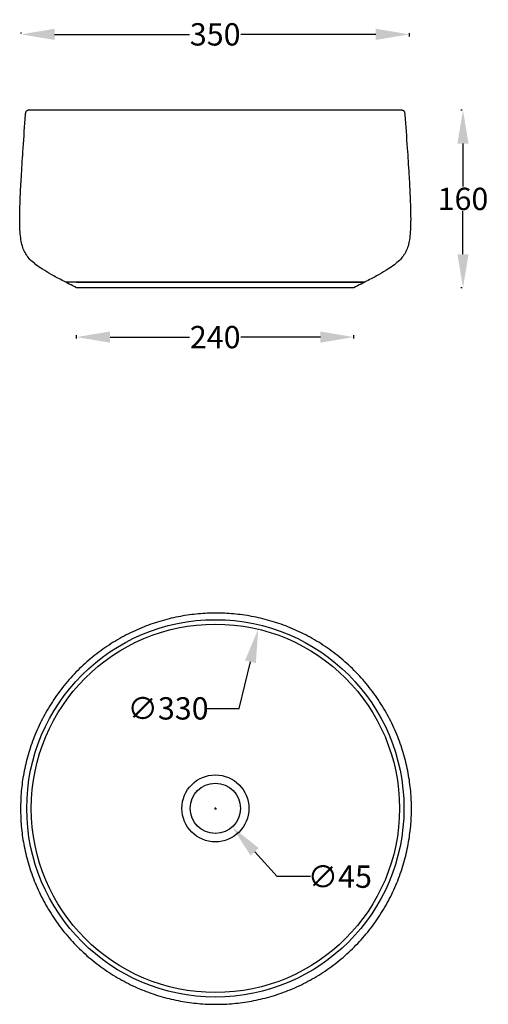
# Model space of a CAD drawing. Units: millimetres. Extents: x 56.6 to 98.6, y 4.9 to 93.1.
import ezdxf

# ---------------------------------------------------------------- set-up
doc = ezdxf.new("R2010")
doc.units = ezdxf.units.MM
doc.header["$MEASUREMENT"] = 0
doc.layers.add('SUP', color=7, linetype='Continuous')
doc.styles.add('ARIAL', font='arial.ttf')
doc.dimstyles.get("Standard").update_dxf_attribs({"dimtxt": 0.18, "dimasz": 0.18, "dimexe": 0.18, "dimexo": 0.0625, "dimgap": 0.09, "dimtad": 0, "dimtih": 1, "dimtoh": 1, "dimdec": 4, "dimzin": 0, "dimdsep": 46, "dimtxsty": 'Standard', "dimcen": 0.09, "dimadec": 0, "dimazin": 0, "dimtfac": 1, "dimtdec": 4, "dimtofl": 0, "dimtmove": 0, "dimatfit": 3, "dimfxl": 0, "dimtolj": 1, "dimtzin": 0, "dimarcsym": 0})

# ---------------------------------------------------------------- blocks, each defined once
blk = doc.blocks.new('*D5')
at = {"layer": 'Defpoints', "color": 0, "transparency": 16777216}
for p in [(96.351, 84.953), (96.351, 84.953), (96.351, 69.047)]:
    blk.add_point(p, dxfattribs=at)
at = {"layer": 'SUP', "color": 0, "lineweight": -2, "transparency": 16777216}
for p, q in [((96.288, 84.953), (96.171, 84.953)), ((96.351, 81.953), (96.351, 78.111)), ((96.351, 72.047), (96.351, 75.889)), ((96.288, 69.047), (96.171, 69.047))]:
    blk.add_line(p, q, dxfattribs=at)
at = {"layer": 'SUP', "color": 0, "transparency": 16777216}
for points in [[(95.851, 81.953), (96.851, 81.953), (96.351, 84.953)], [(95.851, 72.047), (96.851, 72.047), (96.351, 69.047)]]:
    blk.add_solid(points, dxfattribs=at)
at = {"layer": 'SUP', "color": 0, "transparency": 16777216, "insert": (96.351, 77), "char_height": 2, "attachment_point": 5, "style": 'ARIAL'}
blk.add_mtext('\\A1;160', dxfattribs=at)
blk = doc.blocks.new('*D6')
at = {"layer": 'Defpoints', "color": 0, "transparency": 16777216}
for p in [(56.75, 91.74), (91.536, 91.92), (91.536, 91.74)]:
    blk.add_point(p, dxfattribs=at)
at = {"layer": 'SUP', "color": 0, "lineweight": -2, "transparency": 16777216}
for p, q in [((56.75, 91.803), (56.75, 91.92)), ((59.75, 91.74), (71.848, 91.74)), ((88.536, 91.74), (76.438, 91.74)), ((91.536, 91.858), (91.536, 91.56))]:
    blk.add_line(p, q, dxfattribs=at)
at = {"layer": 'SUP', "color": 0, "transparency": 16777216}
for points in [[(59.75, 92.24), (59.75, 91.24), (56.75, 91.74)], [(88.536, 92.24), (88.536, 91.24), (91.536, 91.74)]]:
    blk.add_solid(points, dxfattribs=at)
at = {"layer": 'SUP', "color": 0, "transparency": 16777216, "insert": (74.143, 91.74), "char_height": 2, "attachment_point": 5, "style": 'ARIAL'}
blk.add_mtext('\\A1;350', dxfattribs=at)
blk = doc.blocks.new('*D7')
at = {"layer": 'Defpoints', "color": 0, "transparency": 16777216}
for p in [(61.717, 64.441), (86.569, 64.621), (86.569, 64.441)]:
    blk.add_point(p, dxfattribs=at)
at = {"layer": 'SUP', "color": 0, "lineweight": -2, "transparency": 16777216}
for p, q in [((61.717, 64.504), (61.717, 64.801)), ((64.717, 64.621), (71.83, 64.621)), ((83.569, 64.621), (76.456, 64.621)), ((86.569, 64.504), (86.569, 64.801))]:
    blk.add_line(p, q, dxfattribs=at)
at = {"layer": 'SUP', "color": 0, "transparency": 16777216}
for points in [[(64.717, 65.121), (64.717, 64.121), (61.717, 64.621)], [(83.569, 65.121), (83.569, 64.121), (86.569, 64.621)]]:
    blk.add_solid(points, dxfattribs=at)
at = {"layer": 'SUP', "color": 0, "transparency": 16777216, "insert": (74.143, 64.621), "char_height": 2, "attachment_point": 5, "style": 'ARIAL'}
blk.add_mtext('\\A1;240', dxfattribs=at)
blk = doc.blocks.new('*D8')
at = {"layer": 'Defpoints', "color": 0, "transparency": 16777216}
for p in [(72.65, 24.076), (75.669, 20.739)]:
    blk.add_point(p, dxfattribs=at)
at = {"layer": 'SUP', "color": 0, "lineweight": -2, "transparency": 16777216}
for p, q in [((74.069, 22.408), (74.249, 22.408)), ((74.159, 22.318), (74.159, 22.498)), ((79.694, 16.29), (77.682, 18.515)), ((82.694, 16.29), (79.694, 16.29))]:
    blk.add_line(p, q, dxfattribs=at)
at = {"layer": 'SUP', "color": 0, "transparency": 16777216}
blk.add_solid([(78.052, 18.85), (77.311, 18.179), (75.669, 20.739)], dxfattribs=at)
at = {"layer": 'SUP', "color": 0, "transparency": 16777216, "insert": (85.312, 16.29), "char_height": 2, "attachment_point": 5, "style": 'ARIAL'}
blk.add_mtext('\\A1;∅45', dxfattribs=at)
blk = doc.blocks.new('*D10')
at = {"layer": 'Defpoints', "color": 0, "transparency": 16777216}
for p in [(77.999, 38.455), (70.32, 6.361)]:
    blk.add_point(p, dxfattribs=at)
at = {"layer": 'SUP', "color": 0, "lineweight": -2, "transparency": 16777216}
for p, q in [((76.302, 31.363), (77.301, 35.537)), ((73.302, 31.363), (76.302, 31.363))]:
    blk.add_line(p, q, dxfattribs=at)
at = {"layer": 'SUP', "color": 0, "transparency": 16777216}
blk.add_solid([(76.814, 35.654), (77.787, 35.421), (77.999, 38.455)], dxfattribs=at)
at = {"layer": 'SUP', "color": 0, "transparency": 16777216, "insert": (69.918, 31.363), "char_height": 2, "attachment_point": 5, "style": 'ARIAL'}
blk.add_mtext('\\A1;∅330', dxfattribs=at)

msp = doc.modelspace()

# ---------------------------------------------------------------- linework, layer by layer
at = {"layer": 'SUP'}
for p, q in [((87.561, 69.547), (60.725, 69.547)), ((61.717, 69.547), (87.561, 69.547))]:
    msp.add_line(p, q, dxfattribs=at)
for radius in [16.9, 16.5, 3, 2.25]:
    msp.add_circle((74.159, 22.408), radius, dxfattribs=at)
for points, knots in [([(57.143, 84.547), (57.146, 84.581), (57.15, 84.641), (57.166, 84.741), (57.2, 84.842), (57.277, 84.931), (57.348, 84.953), (57.382, 84.953)], [0, 0, 0, 0, 0.1025631, 0.1778081, 0.3062074, 0.4175103, 0.5200375, 0.5200375, 0.5200375, 0.5200375]), ([(90.904, 84.953), (90.921, 84.953), (90.955, 84.948), (91.021, 84.917), (91.086, 84.842), (91.131, 84.709), (91.139, 84.606), (91.143, 84.547)], [0, 0, 0, 0, 0.0511488, 0.1027728, 0.2138336, 0.3422277, 0.5200358, 0.5200358, 0.5200358, 0.5200358]), ([(61.716, 69.047), (61.285, 69.261), (60.519, 69.648), (59.501, 70.193), (58.715, 70.657), (58.108, 71.072), (57.641, 71.466), (57.288, 71.865), (57.025, 72.301), (56.84, 72.797), (56.717, 73.383), (56.645, 74.096), (56.617, 74.986), (56.631, 76.11), (56.687, 77.546), (56.789, 79.388), (56.944, 81.768), (57.07, 83.544), (57.143, 84.547)], [0, 0, 0, 0, 1.445055, 2.574051, 3.462407, 4.184896, 4.776083, 5.292381, 5.779655, 6.294765, 6.874404, 7.573501, 8.444133, 9.543766, 10.944483, 12.756073, 15.078762, 18.097649, 18.097649, 18.097649, 18.097649]), ([(91.143, 84.547), (91.216, 83.544), (91.342, 81.768), (91.497, 79.388), (91.599, 77.546), (91.655, 76.11), (91.669, 74.986), (91.641, 74.096), (91.569, 73.383), (91.446, 72.797), (91.261, 72.301), (90.998, 71.865), (90.645, 71.466), (90.178, 71.072), (89.571, 70.657), (88.784, 70.193), (87.767, 69.648), (87.001, 69.261), (86.569, 69.047)], [0, 0, 0, 0, 3.018886, 5.341576, 7.153166, 8.553882, 9.653516, 10.524147, 11.223244, 11.802884, 12.317922, 12.805268, 13.321566, 13.912753, 14.635241, 15.523598, 16.652594, 18.097649, 18.097649, 18.097649, 18.097649])]:
    msp.add_open_spline(points, degree=3, knots=knots, dxfattribs=at)
msp.add_open_spline([(90.904, 84.953), (79.73, 84.953), (68.556, 84.953), (57.382, 84.953)], degree=3, dxfattribs=at)
for points, weights, knots in [([(86.569, 69.047), (86.569, 69.047), (86.569, 69.047), (86.569, 69.047), (74.143, 69.047), (61.853, 69.047), (61.717, 69.047)], [1, 1, 1, 0.707106781187, 1, 0.709395009459, 0.995459297023], [0, 0, 0, 0.000762, 0.000762, 4.525016, 4.525016, 9.013925, 9.013925, 9.013925]), ([(56.695, 22.375), (56.695, 39.895), (74.215, 39.895), (91.734, 39.895), (91.734, 22.375), (91.734, 4.855), (74.215, 4.855), (56.695, 4.855), (56.695, 22.375)], [1, 0.707106781187, 1, 0.707106781187, 1, 0.707106781187, 1, 0.707106781187, 1], [0, 0, 0, 27.519906, 27.519906, 55.039811, 55.039811, 82.559717, 82.559717, 110.079623, 110.079623, 110.079623])]:
    msp.add_rational_spline(points, weights, degree=2, knots=knots, dxfattribs=at)
msp.add_point((74.215, 22.375), dxfattribs=at)

# ---------------------------------------------------------------- dimensions: what is measured, and where the dimension line sits
at = {"layer": 'SUP', "color": 1}
for base, p1, p2, text, picture, middle in [((91.536, 91.74), (56.75, 91.74), (91.536, 91.92), '350', '*D6', (74.143, 91.74)), ((86.569, 64.621), (61.717, 64.441), (86.569, 64.441), '240', '*D7', (74.143, 64.621))]:
    dim = msp.add_linear_dim(base=base, p1=p1, p2=p2, text=text, dimstyle='Standard', override={"dimtxt": 2, "dimasz": 3, "dimdec": 0, "dimlfac": 10, "dimtxsty": 'ARIAL', "dimtmove": 2}, dxfattribs=at)
    dim.commit()
    dim.dimension.update_dxf_attribs({"geometry": picture, "text_midpoint": middle, "dimtype": 160})
dim = msp.add_linear_dim(base=(96.351, 84.953), p1=(96.351, 69.047), p2=(96.351, 84.953), angle=90, text='160', dimstyle='Standard', override={"dimtxt": 2, "dimasz": 3, "dimdec": 0, "dimlfac": 10, "dimtxsty": 'ARIAL', "dimtmove": 2}, dxfattribs=at)
dim.commit()
dim.dimension.update_dxf_attribs({"geometry": '*D5', "text_midpoint": (96.351, 77)})
dim = msp.add_diameter_dim_2p(p1=(70.32, 6.361), p2=(77.999, 38.455), dimstyle='Standard', override={"dimtxt": 2, "dimasz": 3, "dimdec": 0, "dimlfac": 10, "dimtxsty": 'ARIAL'}, dxfattribs=at)
dim.commit()
dim.dimension.update_dxf_attribs({"geometry": '*D10', "text_midpoint": (69.918, 31.363), "dimtype": 163})
dim = msp.add_diameter_dim_2p(p1=(72.65, 24.076), p2=(75.669, 20.739), dimstyle='Standard', override={"dimtxt": 2, "dimasz": 3, "dimdec": 0, "dimlfac": 10, "dimtxsty": 'ARIAL'}, dxfattribs=at)
dim.commit()
dim.dimension.update_dxf_attribs({"geometry": '*D8', "text_midpoint": (85.312, 16.29)})

doc.saveas('drawing.dxf')
